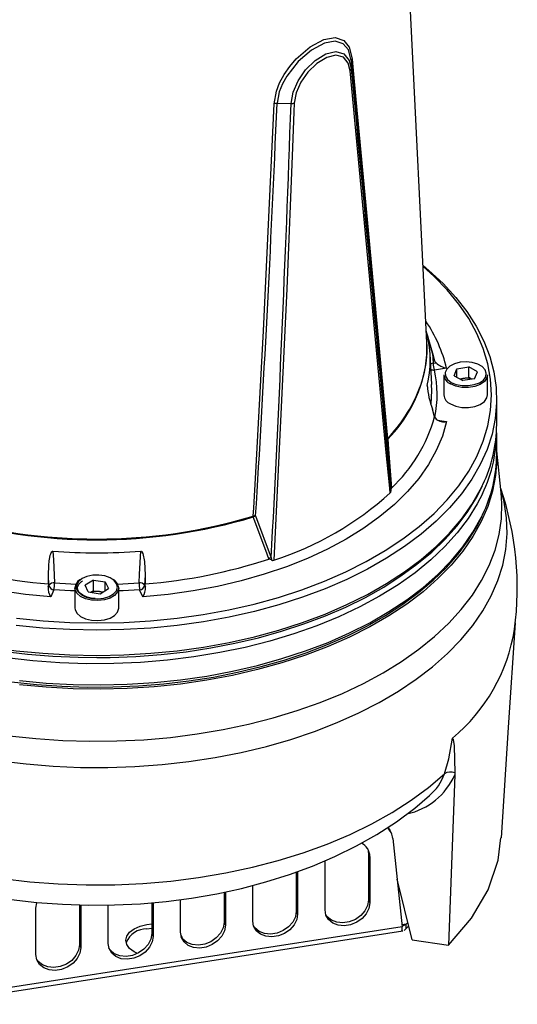
# Model space of a CAD drawing. Units: millimetres. Extents: x 0 to 420, y -1 to 297.
# Drawn here: x 317 to 349, y 120 to 183 of the extents above; entities that cross this region are included whole.
import ezdxf

# ---------------------------------------------------------------- set-up
doc = ezdxf.new("R2010")
doc.units = ezdxf.units.MM

msp = doc.modelspace()

# ---------------------------------------------------------------- linework, layer by layer
at = {"color": 7, "linetype": 'Continuous', "lineweight": 25}
for p, q in [((343.583, 162.534), (341.76, 199.472)), ((338.695, 180.749), (338.697, 180.216)), ((333.908, 177.986), (334.81, 177.972)), ((344.027, 161.553), (343.545, 163.305)), ((343.9, 159.833), (343.787, 161.818)), ((343.942, 161.852), (344.077, 161.362)), ((343.942, 161.852), (343.983, 161.205)), ((344.077, 161.362), (344.027, 161.553)), ((343.983, 161.205), (344.179, 161.235)), ((344.859, 160.885), (344.069, 160.763)), ((345.337, 160.402), (345.529, 160.842)), ((345.529, 160.842), (346.286, 160.966)), ((345.529, 160.294), (345.529, 160.842)), ((346.849, 160.649), (346.286, 160.966)), ((346.286, 160.285), (346.286, 160.966)), ((344.676, 160.458), (344.676, 159.165)), ((345.337, 160.402), (345.9, 160.086)), ((345.712, 160.191), (345.908, 160.223)), ((346.656, 160.209), (345.9, 160.086)), ((345.908, 160.223), (346.286, 160.285)), ((346.474, 160.18), (346.286, 160.285)), ((346.656, 160.209), (346.849, 160.649)), ((347.51, 159.165), (347.51, 160.458)), ((348.093, 157.26), (348.093, 158.893)), ((344.077, 157.753), (343.942, 158.243)), ((344.077, 157.753), (344.179, 157.607)), ((348.093, 155.354), (348.093, 156.715)), ((341.244, 153.096), (341.008, 156.25)), ((348.382, 152.848), (348.093, 155.544)), ((341.255, 152.952), (341.244, 153.096)), ((341.296, 153.152), (341.296, 153.146)), ((332.521, 151.35), (333.529, 148.642)), ((333.367, 148.568), (333.364, 148.574)), ((319.134, 146.963), (319.133, 147.53)), ((319.169, 146.88), (319.133, 147.53)), ((325.386, 147.53), (325.35, 146.88)), ((325.386, 147.53), (325.385, 146.963)), ((319.134, 146.963), (319.117, 146.767)), ((319.117, 146.767), (319.169, 146.88)), ((321.244, 147.269), (321.288, 147.294)), ((322.046, 147.204), (321.498, 146.878)), ((321.712, 146.442), (321.498, 146.878)), ((322.046, 147.204), (322.807, 147.092)), ((322.046, 146.523), (322.046, 147.204)), ((322.807, 147.092), (323.021, 146.656)), ((322.807, 146.529), (322.807, 147.092)), ((325.35, 146.88), (325.402, 146.767)), ((319.491, 146.574), (319.279, 146.118)), ((320.843, 146.699), (320.843, 145.406)), ((321.712, 146.442), (322.473, 146.33)), ((322.046, 146.523), (321.87, 146.419)), ((322.046, 146.523), (322.427, 146.468)), ((322.427, 146.468), (322.65, 146.435)), ((322.473, 146.33), (323.021, 146.656)), ((323.676, 145.406), (323.676, 146.699)), ((325.24, 146.118), (325.028, 146.574)), ((345.395, 134.762), (345.391, 134.643)), ((345.391, 134.643), (344.975, 123.632)), ((341.295, 130.859), (341.209, 131.045)), ((341.387, 130.524), (341.986, 124.831)), ((339.764, 129.857), (339.814, 129.545)), ((337.003, 128.911), (337.021, 129.107)), ((339.814, 129.545), (339.9, 129.359)), ((339.814, 129.545), (339.814, 126.551)), ((339.9, 129.359), (339.9, 126.365)), ((337.003, 125.917), (337.003, 128.911)), ((335.145, 128.358), (335.145, 125.829)), ((335.232, 128.39), (335.232, 125.643)), ((342.636, 123.994), (341.662, 127.905)), ((332.334, 125.195), (332.334, 127.496)), ((327.665, 124.473), (327.665, 126.585)), ((330.477, 127.059), (330.477, 125.107)), ((330.563, 127.078), (330.563, 124.921)), ((339.814, 126.551), (339.9, 126.365)), ((318.328, 123.028), (318.328, 126.022)), ((321.14, 126.247), (321.14, 123.662)), ((321.226, 126.244), (321.226, 123.477)), ((322.997, 123.751), (322.997, 126.237)), ((325.808, 126.384), (325.808, 124.385)), ((325.894, 126.391), (325.894, 124.199)), ((335.145, 125.829), (335.232, 125.643)), ((341.986, 124.831), (311.574, 120.127)), ((325.495, 124.976), (325.808, 125.008)), ((325.495, 124.703), (325.808, 124.735)), ((330.477, 125.107), (330.563, 124.921)), ((342.114, 124.594), (342.25, 124.726)), ((342.25, 124.998), (342.36, 125.105)), ((342.25, 124.726), (342.25, 124.998)), ((342.25, 124.726), (342.414, 124.886)), ((311.392, 119.822), (342.027, 124.561)), ((325.808, 124.385), (325.894, 124.199)), ((341.968, 124.56), (342.025, 124.573)), ((342.636, 123.994), (344.975, 123.632)), ((321.14, 123.662), (321.226, 123.477))]:
    msp.add_line(p, q, dxfattribs=at)
at = {"color": 8, "linetype": 'Continuous', "lineweight": 25}
for p, q in [((343.61, 159.765), (343.62, 159.613)), ((344.264, 157.536), (344.859, 157.444)), ((342.25, 124.998), (341.973, 124.955))]:
    msp.add_line(p, q, dxfattribs=at)
at = {"color": 7, "linetype": 'Continuous', "lineweight": 25, "flags": 128}
for points in [[(333.718, 177.961), (333.86, 178.761), (334.071, 179.31), (334.357, 179.844), (334.722, 180.37), (335.133, 180.85), (336.035, 181.634), (336.917, 182.107), (337.662, 182.234), (338.21, 182.048), (338.565, 181.609), (338.754, 180.869)], [(338.695, 180.749), (338.516, 181.436), (338.181, 181.836), (337.663, 181.995), (336.962, 181.862), (336.129, 181.414), (335.272, 180.683), (334.528, 179.746), (334.251, 179.248), (334.046, 178.734), (333.908, 177.986)], [(334.81, 177.972), (334.94, 178.705), (335.26, 179.441), (335.75, 180.149), (336.372, 180.76), (337.054, 181.182), (337.7, 181.336), (338.224, 181.188), (338.564, 180.761), (338.697, 180.216)], [(338.627, 180.088), (338.505, 180.584), (338.189, 180.966), (337.706, 181.09), (337.11, 180.94), (336.479, 180.551), (335.9, 179.992), (335.441, 179.346), (335.139, 178.674), (335.015, 178.003)], [(338.754, 180.869), (338.803, 180.34), (339, 178.226), (339.786, 169.792), (341.048, 156.351)], [(341.212, 152.832), (341.162, 153.356), (340.962, 155.455), (340.162, 163.873), (338.627, 180.088)], [(335.015, 178.003), (334.994, 177.431), (334.909, 175.145), (334.541, 166.003), (333.692, 148.491)], [(332.363, 151.337), (332.396, 151.882), (332.532, 154.164), (333.035, 163.295), (333.718, 177.961)], [(343.337, 167.515), (343.709, 167.204), (344.632, 166.349), (345.453, 165.46), (346.168, 164.542), (346.774, 163.597), (347.268, 162.631), (347.648, 161.648), (347.913, 160.652), (348.06, 159.648), (348.089, 158.641), (348.001, 157.635), (347.795, 156.634), (347.473, 155.644), (347.035, 154.669), (346.485, 153.713), (345.824, 152.781), (345.055, 151.877), (344.183, 151.004), (343.21, 150.168), (342.142, 149.371), (340.983, 148.618), (339.739, 147.912), (338.415, 147.256), (337.017, 146.652), (335.552, 146.105), (334.026, 145.616), (332.447, 145.188), (330.821, 144.822), (329.156, 144.521), (327.46, 144.285), (325.74, 144.115), (324.004, 144.013), (322.26, 143.979)], [(322.26, 144.444), (324, 144.478), (325.732, 144.581), (327.448, 144.752), (329.139, 144.99), (330.799, 145.294), (332.419, 145.663), (333.991, 146.094), (335.509, 146.587), (336.965, 147.138), (338.352, 147.746), (339.665, 148.406), (340.896, 149.117), (342.04, 149.875), (343.092, 150.676), (344.047, 151.516), (344.901, 152.392), (345.648, 153.3), (346.287, 154.235), (346.814, 155.193), (347.226, 156.17), (347.522, 157.16), (347.7, 158.16), (347.76, 159.165), (347.7, 160.169), (347.522, 161.169), (347.226, 162.16), (346.814, 163.137), (346.287, 164.095), (345.648, 165.03), (344.901, 165.937), (344.047, 166.814), (343.34, 167.447)], [(343.61, 163.042), (343.608, 163.051), (343.608, 163.053), (343.611, 163.045), (343.629, 162.983), (343.741, 162.584), (343.942, 161.852)], [(344.179, 161.235), (344.107, 161.316), (344.077, 161.362)], [(345.163, 159.974), (345.486, 159.84), (345.863, 159.768), (346.261, 159.762), (346.643, 159.825), (346.977, 159.949), (347.232, 160.125), (347.385, 160.337), (347.424, 160.565), (347.345, 160.79), (347.155, 160.991), (346.87, 161.151), (346.516, 161.256), (346.124, 161.295), (345.73, 161.266), (345.368, 161.172), (345.07, 161.02), (344.863, 160.824), (344.766, 160.601), (344.786, 160.372), (344.923, 160.157), (345.163, 159.974)], [(347.51, 160.458), (347.466, 160.257), (347.303, 160.032), (347.032, 159.845), (346.677, 159.713), (346.271, 159.646), (345.849, 159.652), (345.448, 159.729), (345.105, 159.871)], [(343.854, 158.577), (343.911, 159.424), (343.883, 159.845)], [(345.105, 158.579), (345.448, 158.437), (345.849, 158.359), (346.271, 158.354), (346.677, 158.42), (347.032, 158.552), (347.303, 158.739), (347.466, 158.964), (347.51, 159.165)], [(319.279, 146.118), (317.645, 146.278), (316.036, 146.505), (314.46, 146.8), (312.925, 147.159), (311.439, 147.583), (310.01, 148.067), (308.646, 148.61), (307.354, 149.209), (306.141, 149.86), (305.013, 150.56), (303.976, 151.306), (303.035, 152.094), (302.196, 152.918), (301.463, 153.776), (300.84, 154.662), (300.33, 155.572), (299.936, 156.501), (299.66, 157.444)], [(344.859, 157.444), (344.583, 156.501), (344.189, 155.572), (343.679, 154.662), (343.056, 153.776), (342.323, 152.918), (341.484, 152.094), (340.543, 151.306), (339.506, 150.56), (338.378, 149.86), (337.165, 149.209), (335.873, 148.61), (334.509, 148.067), (333.08, 147.583), (331.594, 147.159), (330.059, 146.8), (328.483, 146.505), (326.874, 146.278), (325.24, 146.118)], [(341.054, 156.301), (341.103, 155.666), (341.296, 153.152)], [(348.092, 155.218), (348.092, 154.956), (348.018, 153.95), (347.827, 152.948), (347.519, 151.957), (347.096, 150.98), (346.56, 150.021), (345.912, 149.086), (345.157, 148.177), (344.297, 147.301), (343.337, 146.46), (342.281, 145.658), (341.133, 144.899), (339.899, 144.187), (338.585, 143.524), (337.196, 142.914), (335.739, 142.36), (334.22, 141.864), (332.647, 141.428), (331.027, 141.054), (329.366, 140.744), (327.673, 140.5), (325.956, 140.322), (324.221, 140.212), (322.478, 140.169), (320.733, 140.195), (318.996, 140.288), (317.273, 140.449)], [(297.321, 153.343), (297.656, 152.657), (298.209, 151.75), (298.861, 150.864), (299.609, 150.005), (300.449, 149.176), (301.38, 148.38), (302.395, 147.62), (303.492, 146.901), (304.666, 146.224), (305.911, 145.593), (307.222, 145.009), (308.595, 144.476), (310.023, 143.995), (311.5, 143.568), (313.022, 143.197), (314.58, 142.883), (316.17, 142.628), (317.784, 142.432), (319.416, 142.297), (321.06, 142.222), (322.26, 142.205)], [(322.26, 142.205), (323.128, 142.214), (324.773, 142.277), (326.408, 142.4), (328.026, 142.584), (329.621, 142.827), (331.187, 143.129), (332.716, 143.489), (334.202, 143.905), (335.641, 144.375), (337.025, 144.898), (338.349, 145.471), (339.608, 146.093), (340.797, 146.761), (341.91, 147.473), (342.944, 148.226), (343.893, 149.016), (344.754, 149.841), (345.522, 150.697), (346.195, 151.581), (346.769, 152.489), (347.176, 153.288)], [(316.751, 140.645), (318.372, 140.471), (320.01, 140.357), (321.656, 140.304), (323.305, 140.312), (324.949, 140.382), (326.583, 140.512), (328.199, 140.702), (329.791, 140.952), (331.353, 141.26), (332.877, 141.626), (334.359, 142.047), (335.792, 142.523), (337.17, 143.052), (338.488, 143.63), (339.739, 144.258), (340.92, 144.931), (342.025, 145.647), (343.05, 146.403), (343.99, 147.198), (344.841, 148.026), (345.599, 148.886), (346.261, 149.773), (346.825, 150.683), (347.145, 151.326)], [(333.364, 148.574), (333.169, 149.115), (332.366, 151.285)], [(319.133, 147.53), (319.154, 148.144), (319.186, 148.46), (319.22, 148.673), (319.253, 148.816), (319.284, 148.912), (319.311, 148.977), (319.349, 149.038), (319.37, 149.06), (319.398, 149.075), (319.417, 149.078), (319.421, 149.078)], [(319.421, 149.078), (319.452, 148.515), (319.533, 147.025)], [(324.986, 147.025), (325.017, 147.588), (325.098, 149.078)], [(325.098, 149.078), (325.117, 149.077), (325.139, 149.067), (325.169, 149.04), (325.227, 148.933), (325.34, 148.405), (325.386, 147.53)], [(333.553, 148.506), (333.414, 148.569), (333.381, 148.571), (333.367, 148.568)], [(333.529, 148.642), (333.544, 148.549), (333.553, 148.506)], [(321.304, 147.304), (321.072, 147.117), (320.946, 146.9), (320.937, 146.67), (321.045, 146.449), (321.261, 146.257), (321.566, 146.11), (321.932, 146.021), (322.328, 145.998), (322.717, 146.044), (323.066, 146.154), (323.343, 146.319), (323.524, 146.523), (323.592, 146.749), (323.542, 146.977), (323.379, 147.186), (323.115, 147.357), (322.776, 147.477), (322.39, 147.533), (321.993, 147.521), (321.62, 147.443), (321.304, 147.304)], [(322.156, 146.023), (321.981, 146.03), (321.642, 146.104), (321.358, 146.227), (321.151, 146.386), (321.036, 146.563), (321.012, 146.744), (321.09, 146.937), (321.269, 147.114), (321.346, 147.164)], [(325.402, 146.767), (325.39, 146.897), (325.385, 146.963)], [(320.843, 145.406), (320.854, 145.303), (320.969, 145.069), (321.199, 144.864), (321.523, 144.708), (321.912, 144.613), (322.332, 144.589), (322.746, 144.638), (323.117, 144.755), (323.411, 144.93), (323.603, 145.147), (323.676, 145.387), (323.676, 145.406)], [(317.071, 144.752), (318.787, 144.581), (320.519, 144.478), (322.26, 144.444)], [(348.408, 130.565), (348.866, 137.693), (349.303, 144.447)], [(322.26, 143.979), (320.516, 144.013), (318.779, 144.115), (317.059, 144.285)], [(344.717, 134.702), (345.012, 135.679), (345.238, 137.004)], [(345.238, 137.004), (345.238, 137.004), (345.245, 137.004), (345.257, 136.992), (345.284, 136.909), (345.339, 136.503), (345.395, 134.762)], [(310.966, 128.982), (312.649, 128.564), (314.377, 128.215), (316.143, 127.936), (317.939, 127.727), (319.755, 127.591), (321.583, 127.527), (323.414, 127.537), (325.24, 127.62), (327.051, 127.775), (328.84, 128.002), (330.597, 128.3), (332.315, 128.667), (333.984, 129.102), (335.597, 129.602), (337.147, 130.165), (338.625, 130.789), (340.025, 131.471), (341.341, 132.206), (342.565, 132.993), (343.692, 133.826), (344.717, 134.702)], [(311.277, 127.746), (311.905, 127.56), (313.486, 127.171), (315.097, 126.849), (316.732, 126.593), (318.386, 126.404), (320.053, 126.282), (321.727, 126.228), (323.403, 126.24), (325.075, 126.319), (326.737, 126.465), (328.384, 126.678), (330.011, 126.958), (331.612, 127.305), (333.181, 127.719), (334.713, 128.199), (336.203, 128.747), (337.645, 129.362), (339.033, 130.044), (340.359, 130.792), (341.617, 131.607), (342.797, 132.484), (343.751, 133.301)], [(344.975, 123.632), (346.456, 125.379), (347.535, 127.221), (348.196, 129.127), (348.367, 130.567)], [(339.814, 126.551), (339.755, 126.197), (339.584, 125.853), (339.314, 125.548), (338.967, 125.306), (338.571, 125.147), (338.159, 125.083), (337.763, 125.12), (337.416, 125.255), (337.146, 125.476), (337.053, 125.605)], [(318.328, 126.022), (318.387, 126.377), (318.396, 126.403)], [(339.9, 126.365), (339.842, 126.011), (339.67, 125.668), (339.4, 125.362), (339.053, 125.12), (338.658, 124.961), (338.245, 124.897), (337.85, 124.934), (337.503, 125.069), (337.233, 125.29), (337.061, 125.581), (337.003, 125.917)], [(335.232, 125.643), (335.173, 125.289), (335.002, 124.945), (334.732, 124.64), (334.385, 124.398), (333.989, 124.239), (333.577, 124.175), (333.181, 124.212), (332.834, 124.347), (332.564, 124.568), (332.393, 124.859), (332.334, 125.195)], [(335.145, 125.829), (335.087, 125.475), (334.915, 125.131), (334.645, 124.826), (334.298, 124.584), (333.903, 124.424), (333.49, 124.361), (333.095, 124.398), (332.748, 124.532), (332.478, 124.754), (332.384, 124.883)], [(324.884, 123.1), (324.673, 123.205), (324.382, 123.424), (324.198, 123.679), (324.136, 123.953), (324.198, 124.227), (324.382, 124.482), (324.673, 124.702), (325.053, 124.87), (325.495, 124.976)], [(330.563, 124.921), (330.504, 124.567), (330.333, 124.223), (330.063, 123.918), (329.716, 123.676), (329.32, 123.516), (328.908, 123.453), (328.512, 123.49), (328.165, 123.624), (327.895, 123.846), (327.724, 124.137), (327.665, 124.473)], [(330.477, 125.107), (330.418, 124.753), (330.247, 124.409), (329.977, 124.104), (329.63, 123.862), (329.234, 123.702), (328.822, 123.638), (328.426, 123.675), (328.079, 123.81), (327.809, 124.032), (327.716, 124.161)], [(341.975, 124.897), (342.081, 124.917), (342.25, 124.998)], [(325.894, 124.199), (325.836, 123.845), (325.664, 123.501), (325.394, 123.196), (325.047, 122.954), (324.652, 122.794), (324.239, 122.73), (323.844, 122.767), (323.497, 122.902), (323.227, 123.124), (323.055, 123.415), (322.997, 123.751)], [(325.808, 124.385), (325.75, 124.031), (325.578, 123.687), (325.308, 123.382), (324.961, 123.14), (324.566, 122.98), (324.153, 122.916), (323.757, 122.953), (323.41, 123.088), (323.14, 123.31), (323.047, 123.438)], [(327.674, 124.343), (327.74, 124.227), (327.795, 124.048)], [(321.226, 123.477), (321.167, 123.122), (320.996, 122.779), (320.726, 122.474), (320.379, 122.231), (319.983, 122.072), (319.571, 122.008), (319.175, 122.045), (318.828, 122.18), (318.558, 122.402), (318.387, 122.692), (318.328, 123.028)], [(321.14, 123.662), (321.081, 123.308), (320.91, 122.965), (320.639, 122.659), (320.293, 122.417), (319.897, 122.258), (319.484, 122.194), (319.089, 122.231), (318.742, 122.366), (318.472, 122.588), (318.378, 122.716)]]:
    msp.add_lwpolyline(points, dxfattribs=at)
at = {"color": 8, "linetype": 'Continuous', "lineweight": 25, "flags": 128}
for points in [[(297.292, 153.432), (297.484, 153.036), (298.034, 152.08), (298.695, 151.148), (299.464, 150.243), (300.336, 149.371), (301.309, 148.535), (302.377, 147.738), (303.536, 146.985), (304.78, 146.279), (306.104, 145.622), (307.502, 145.019), (308.967, 144.472), (310.493, 143.983), (312.072, 143.555), (313.698, 143.189), (315.363, 142.888), (317.059, 142.652), (318.779, 142.482), (320.516, 142.38), (322.26, 142.346)], [(322.26, 142.346), (324.004, 142.38), (325.74, 142.482), (327.46, 142.652), (329.156, 142.888), (330.821, 143.189), (332.447, 143.555), (334.026, 143.983), (335.552, 144.472), (337.017, 145.019), (338.415, 145.622), (339.739, 146.279), (340.983, 146.985), (342.142, 147.738), (343.21, 148.535), (344.183, 149.371), (345.055, 150.243), (345.824, 151.148), (346.485, 152.08), (347.035, 153.036), (347.202, 153.378)], [(315.963, 135.546), (317.69, 135.337), (319.438, 135.195), (321.197, 135.12), (322.962, 135.113), (324.723, 135.174), (326.474, 135.303), (328.206, 135.498), (329.911, 135.759), (331.583, 136.086), (333.213, 136.475), (334.795, 136.927), (336.321, 137.438), (337.785, 138.007), (339.18, 138.63), (340.501, 139.306), (341.74, 140.031), (342.893, 140.802), (343.955, 141.616), (344.921, 142.468), (345.786, 143.356), (346.547, 144.275), (347.201, 145.221), (347.744, 146.19), (348.174, 147.178), (348.49, 148.18), (348.689, 149.193), (348.772, 150.21), (348.736, 151.229), (348.584, 152.243), (348.351, 153.137)], [(316.6, 137.161), (318.32, 136.976), (320.058, 136.857), (321.805, 136.806), (323.554, 136.822), (325.298, 136.906), (327.028, 137.057), (328.737, 137.274), (330.417, 137.556), (332.06, 137.903), (333.659, 138.312), (335.208, 138.782), (336.699, 139.311), (338.125, 139.896), (339.48, 140.535), (340.759, 141.225), (341.954, 141.962), (343.062, 142.744), (344.077, 143.567), (344.994, 144.427), (345.809, 145.32), (346.52, 146.243), (347.122, 147.192), (347.613, 148.161), (347.99, 149.147), (348.253, 150.146), (348.399, 151.153), (348.429, 152.162), (348.382, 152.848)], [(347.178, 152.781), (346.842, 152.131), (346.25, 151.183), (345.548, 150.261), (344.74, 149.368), (343.83, 148.509), (342.821, 147.687), (341.718, 146.906), (340.526, 146.17)], [(317.273, 140.722), (318.996, 140.561), (320.733, 140.467), (322.478, 140.442), (324.221, 140.484), (325.956, 140.595), (327.673, 140.772), (329.366, 141.016), (331.027, 141.326), (332.647, 141.7), (334.22, 142.136), (335.739, 142.632), (337.196, 143.186), (338.585, 143.796), (339.899, 144.459), (341.133, 145.171), (342.281, 145.93), (343.337, 146.732), (344.297, 147.573), (345.157, 148.45), (345.912, 149.358), (346.56, 150.293), (347.096, 151.252), (347.176, 151.416)], [(319.533, 147.025), (320.579, 146.963), (320.989, 146.954)], [(323.593, 146.955), (323.931, 146.962), (324.986, 147.025)], [(320.843, 146.505), (320.553, 146.512), (319.491, 146.574)], [(323.676, 146.699), (323.676, 146.68), (323.603, 146.44), (323.411, 146.223), (323.117, 146.048), (322.746, 145.931), (322.332, 145.882), (321.912, 145.906), (321.523, 146.001), (321.199, 146.157), (320.969, 146.362), (320.854, 146.596), (320.843, 146.699)], [(325.028, 146.574), (323.956, 146.511), (323.676, 146.505)], [(340.526, 146.17), (339.252, 145.482), (337.899, 144.846), (336.475, 144.263), (334.987, 143.737), (333.44, 143.271), (331.842, 142.866), (330.201, 142.524), (328.523, 142.247), (326.817, 142.036), (325.09, 141.892), (323.35, 141.815), (321.605, 141.807), (319.863, 141.866), (318.132, 141.994), (316.42, 142.188)]]:
    msp.add_lwpolyline(points, dxfattribs=at)
at = {"color": 7, "linetype": 'Continuous', "lineweight": 25}
for centre, radius, start, end in [((338.861, 180.742), 0.166, 130.0987, 177.31165), ((338.526, 180.226), 0.171, 306.18877, 356.53421), ((333.884, 177.421), 0.565, 87.61485, 107.16211), ((334.831, 178.524), 0.553, 267.77965, 289.37923), ((336.458, 162.135), 7.141, 350.59428, 5.02128), ((336.576, 161.404), 7.223, 346.88876, 13.11124), ((336.192, 162.202), 7.398, 338.42336, 2.56996), ((345.253, 161.223), 1.27, 180.82432, 201.24071), ((345.147, 162.282), 1.426, 227.21723, 258.32808), ((345.377, 160.521), 0.704, 185.13104, 247.25301), ((346.06, 159.263), 0.973, 99.0073, 109.57834), ((346.092, 159.123), 1.116, 70.84953, 99.50817), ((348.728, 160.084), 5.127, 183.56134, 201.04492), ((345.377, 159.228), 0.704, 185.13104, 247.25301), ((334.489, 160.396), 9.945, 313.19303, 344.58731), ((344.666, 158.142), 0.724, 227.68986, 285.43132), ((338.989, 157.305), 9.104, 334.44395, 359.71499), ((338.904, 156.774), 9.187, 334.23731, 1.32845), ((341.167, 156.247), 0.158, 138.82168, 178.69502), ((341.083, 156.229), 0.077, 111.52189, 163.99383), ((341.334, 156.364), 0.287, 182.60666, 192.69978), ((338.996, 155.397), 9.097, 334.05363, 359.73273), ((327.324, 168.205), 20.717, 287.90064, 312.09399), ((341.086, 152.945), 0.169, 318.11279, 2.59172), ((341.326, 153.073), 0.0848, 110.91649, 164.20235), ((341.582, 152.983), 0.328, 150.39316, 185.46938), ((329.583, 146.691), 19.843, 352.32516, 18.94008), ((322.26, 185.021), 35.217, 253.32255, 286.67745), ((322.26, 185.06), 35.204, 253.32255, 286.67745), ((332.49, 150.764), 0.587, 87.03347, 102.54748), ((332.943, 151.352), 0.581, 181.4256, 186.55501), ((332.701, 150.707), 0.668, 105.67165, 120.0714), ((322.26, 184.95), 35.984, 265.47636, 274.52364), ((321.775, 180.742), 33.882, 251.72853, 265.52889), ((322.744, 180.742), 33.882, 274.47111, 288.27147), ((333.698, 148.003), 0.661, 104.84865, 120.3189), ((333.639, 148.652), 0.17, 239.48414, 288.13129), ((319.481, 146.624), 0.404, 82.72644, 140.56977), ((319.532, 146.94), 0.367, 189.27231, 263.56235), ((316.967, 147.037), 2.565, 349.6188, 359.72888), ((321.526, 146.645), 0.685, 114.27921, 175.47268), ((322.946, 146.617), 0.735, 6.407, 67.17511), ((325.038, 146.624), 0.404, 39.43023, 97.27356), ((327.552, 147.037), 2.565, 180.27112, 190.3812), ((324.987, 146.94), 0.367, 276.43765, 350.72769), ((320.206, 146.695), 1.092, 176.21052, 211.88123), ((322.258, 145.389), 1.092, 81.14009, 109.80626), ((322.289, 145.492), 0.985, 70.20694, 81.97294), ((324.307, 146.697), 1.098, 328.22553, 3.68271), ((337.952, 145.81), 11.43, 309.60647, 351.10334), ((345.11, 134.114), 0.707, 66.21339, 123.81539), ((340.338, 130.416), 1.054, 5.90899, 49.34918), ((340.258, 130.603), 1.048, 24.93735, 38.59308), ((338.918, 129.352), 0.983, 0.39797, 63.88986), ((325.521, 123.201), 1.502, 91.01638, 155.79901), ((341.415, 124.732), 0.579, 342.77677, 9.89367)]:
    msp.add_arc(centre, radius, start, end, dxfattribs=at)
at = {"color": 8, "linetype": 'Continuous', "lineweight": 25}
for centre, radius, start, end in [((335.922, 158.741), 9.191, 13.49526, 34.29814), ((334.658, 162.633), 9, 315.28631, 349.33706), ((344.056, 160.766), 0.445, 99.42063, 121.98109), ((344.037, 161.112), 0.351, 236.17543, 275.26474), ((337.038, 159.179), 7.207, 348.35417, 12.69982), ((333.951, 163.16), 9.834, 316.18486, 338.03863), ((341.34, 136.437), 4.431, 282.43031, 336.12255), ((341.86, 135.657), 3.012, 308.74359, 341.51059)]:
    msp.add_arc(centre, radius, start, end, dxfattribs=at)
at = {"color": 7, "linetype": 'Continuous', "lineweight": 25}
for centre, major_axis, ratio, start_param, end_param in [((330.582, 276.083), (-16.029, 175.569), 0.003976, 2.144434, 2.321662), ((331.52, 265.828), (-16.535, 181.11), 0.003976, 2.062797, 2.242305), ((322.254, 271.275), (0.01, 184.664), 0.073157, 4.005572, 4.1828), ((322.253, 260.479), (0.011, 190.492), 0.073157, 4.084929, 4.264437)]:
    msp.add_ellipse(centre, major_axis=major_axis, ratio=ratio, start_param=start_param, end_param=end_param, dxfattribs=at)

doc.saveas('drawing.dxf')
